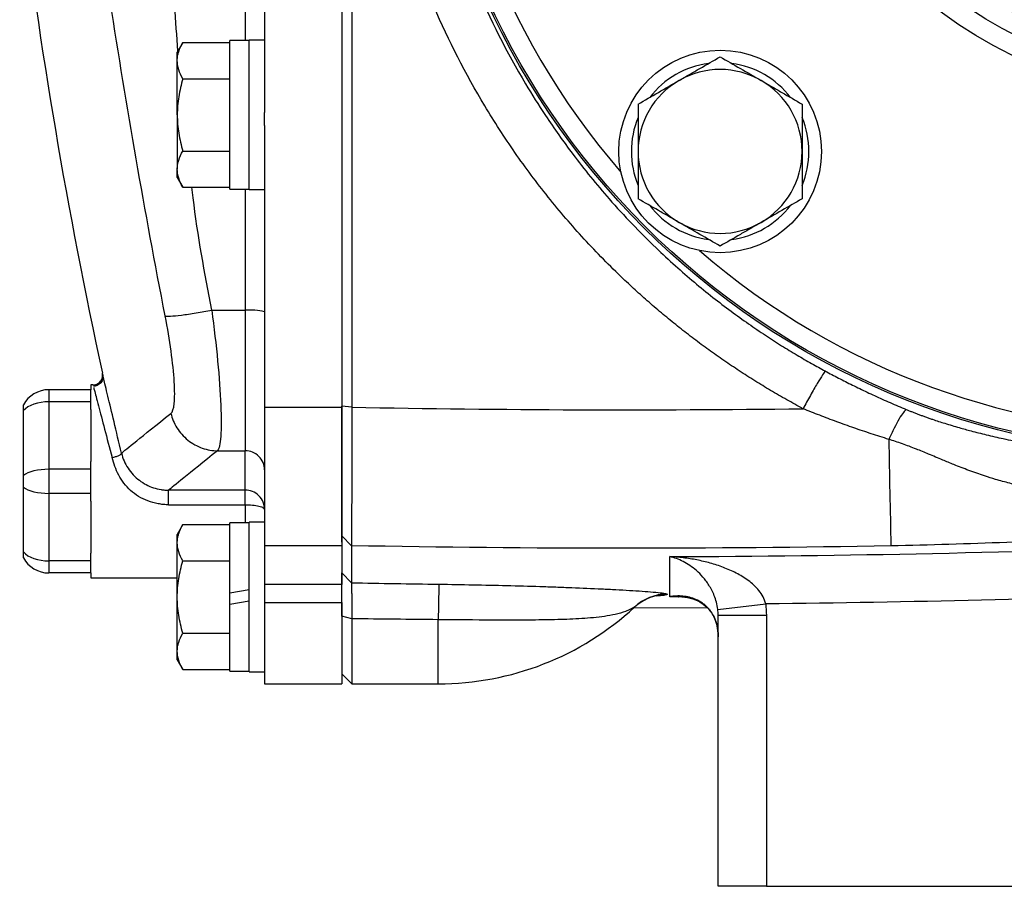
# Model space of a CAD drawing. Units: inches. Extents: x -32 to 65, y -21.6 to 32.8.
# Drawn here: x -31.7 to -27.7, y 0.6 to 4.2 of the extents above; entities that cross this region are included whole.
import ezdxf

# ---------------------------------------------------------------- set-up
doc = ezdxf.new("R2010")
doc.units = ezdxf.units.IN
doc.header["$MEASUREMENT"] = 0

msp = doc.modelspace()

# ---------------------------------------------------------------- linework, layer by layer
at = {"color": 7, "linetype": 'Continuous', "lineweight": 25}
for p, q in [((-30.4194, 8.5145), (-30.4194, 2.586)), ((-30.3785, 8.5152), (-30.3785, 2.5854)), ((-30.7344, 7.3127), (-30.7344, 3.7878)), ((-31.0678, 4.0741), (-31.0907, 4.0345)), ((-31.0678, 4.0741), (-30.8761, 4.0741)), ((-30.7974, 4.0818), (-30.8761, 4.0818)), ((-30.8761, 3.4755), (-30.8761, 4.0818)), ((-30.7344, 4.0837), (-30.7974, 4.0837)), ((-30.7974, 3.4735), (-30.7974, 4.0837)), ((-31.0907, 4.0002), (-31.0907, 4.0345)), ((-31.0907, 3.7786), (-31.0907, 4.0002)), ((-31.0678, 3.9264), (-30.8761, 3.9264)), ((-31.0907, 3.7786), (-31.0907, 3.557)), ((-30.7344, 3.7349), (-30.7344, 3.7878)), ((-30.7344, 3.7349), (-30.7344, 2.586)), ((-31.0678, 3.6309), (-30.8761, 3.6309)), ((-31.0907, 3.5227), (-31.0907, 3.557)), ((-31.0907, 3.5227), (-31.0678, 3.4831)), ((-31.0678, 3.4831), (-30.8761, 3.4831)), ((-30.8761, 3.4755), (-30.7974, 3.4755)), ((-30.7974, 3.4735), (-30.7344, 3.4735)), ((-30.9499, 2.9813), (-30.8131, 2.9813)), ((-30.8131, 2.9813), (-30.8131, 2.4074)), ((-31.393, 2.7117), (-31.3959, 2.724)), ((-31.6145, 2.6566), (-31.6145, 2.6073)), ((-31.443, 2.6566), (-31.6145, 2.6566)), ((-31.4344, 2.6762), (-31.443, 2.6762)), ((-31.443, 2.6762), (-31.443, 2.6566)), ((-31.443, 2.6073), (-31.443, 2.6566)), ((-31.6145, 2.6073), (-31.6145, 2.3318)), ((-31.443, 2.6073), (-31.6145, 2.6073)), ((-31.443, 2.576), (-31.443, 2.6073)), ((-31.443, 2.576), (-31.443, 2.3631)), ((-30.7344, 2.586), (-30.4194, 2.586)), ((-30.7344, 2.586), (-30.7344, 2.0204)), ((-30.3785, 2.5854), (-30.4194, 2.5891)), ((-30.4194, 2.586), (-30.4194, 2.0204)), ((-31.7186, 2.3058), (-31.7186, 2.571)), ((-30.9265, 2.4074), (-30.8131, 2.4074)), ((-31.6145, 2.3318), (-31.6145, 2.2333)), ((-31.443, 2.3318), (-31.6145, 2.3318)), ((-31.443, 2.3318), (-31.443, 2.3631)), ((-31.443, 2.2333), (-31.443, 2.3318)), ((-31.7186, 1.9941), (-31.7186, 2.2593)), ((-31.443, 2.2333), (-31.6145, 2.2333)), ((-31.6145, 2.2333), (-31.6145, 1.9577)), ((-31.443, 2.202), (-31.443, 2.2333)), ((-30.8131, 2.2465), (-31.1259, 2.2465)), ((-31.443, 2.202), (-31.443, 1.9891)), ((-31.1259, 2.1869), (-30.8131, 2.1869)), ((-31.0678, 2.1056), (-31.0907, 2.066)), ((-31.0678, 2.1056), (-30.8761, 2.1056)), ((-30.7974, 2.1133), (-30.8761, 2.1133)), ((-30.8761, 1.8259), (-30.8761, 2.1133)), ((-30.7344, 2.1152), (-30.7974, 2.1152)), ((-30.7974, 1.8101), (-30.7974, 2.1152)), ((-31.0907, 2.0317), (-31.0907, 2.066)), ((-30.3793, 2.0196), (-30.4194, 2.0594)), ((-30.4194, 2.0342), (-30.4194, 2.0594)), ((-31.0907, 1.8101), (-31.0907, 2.0317)), ((-30.7344, 2.0204), (-30.4194, 2.0204)), ((-30.7344, 2.0204), (-30.7344, 1.8619)), ((-30.4194, 2.0204), (-30.4194, 1.8619)), ((-31.443, 1.9577), (-31.443, 1.9891)), ((-31.443, 1.9577), (-31.6145, 1.9577)), ((-31.6145, 1.9577), (-31.6145, 1.9085)), ((-31.443, 1.9085), (-31.443, 1.9577)), ((-31.0678, 1.9579), (-30.8761, 1.9579)), ((-31.443, 1.9085), (-31.6145, 1.9085)), ((-31.443, 1.9085), (-31.443, 1.8888)), ((-31.443, 1.8888), (-31.0907, 1.8888)), ((-30.3793, 1.8683), (-30.4194, 1.9083)), ((-30.4194, 1.8619), (-30.7344, 1.8619)), ((-30.7344, 1.8619), (-30.7344, 1.7883)), ((-30.4194, 1.7883), (-30.4194, 1.8619)), ((-31.0907, 1.5885), (-31.0907, 1.8101)), ((-30.7974, 1.8397), (-30.8761, 1.8259)), ((-30.8761, 1.7805), (-30.8761, 1.8259)), ((-30.7974, 1.505), (-30.7974, 1.8101)), ((-30.8761, 1.7805), (-30.7974, 1.7944)), ((-30.8761, 1.507), (-30.8761, 1.7805)), ((-30.7344, 1.7883), (-30.4194, 1.7883)), ((-30.7344, 1.7883), (-30.7344, 1.4558)), ((-30.4194, 1.7883), (-30.4194, 1.4558)), ((-28.8853, 1.7594), (-28.6898, 1.7823)), ((-30.3785, 1.7213), (-30.4194, 1.7314)), ((-28.9262, 1.7643), (-29.2296, 1.7655)), ((-28.884, 1.736), (-28.6871, 1.736)), ((-28.884, 0.629), (-28.884, 1.736)), ((-28.6871, 1.736), (-28.6871, 0.629)), ((-30.3785, 1.7213), (-30.3785, 1.4558)), ((-31.0678, 1.6624), (-30.8761, 1.6624)), ((-31.0907, 1.5542), (-31.0907, 1.5885)), ((-31.0907, 1.5542), (-31.0678, 1.5146)), ((-31.0678, 1.5146), (-30.8761, 1.5146)), ((-30.8761, 1.507), (-30.7974, 1.507)), ((-30.7974, 1.505), (-30.7344, 1.505)), ((-30.4194, 1.4959), (-30.3785, 1.4558)), ((-30.7344, 1.4558), (-30.4194, 1.4558)), ((-30.3785, 1.4558), (-30.0257, 1.4558)), ((-28.6871, 0.629), (-28.884, 0.629)), ((-28.6871, 0.629), (-27.462, 0.629))]:
    msp.add_line(p, q, dxfattribs=at)
at = {"color": 8, "linetype": 'Continuous', "lineweight": 25}
for p, q in [((-30.8131, 7.0188), (-30.8131, 4.0818)), ((-30.8131, 3.4755), (-30.8131, 2.9813)), ((-30.8131, 2.1869), (-30.8131, 2.1133)), ((-29.0454, 1.8115), (-29.0815, 1.8113)), ((-30.0257, 1.4558), (-30.0257, 1.7177))]:
    msp.add_line(p, q, dxfattribs=at)
at = {"color": 7, "linetype": 'Continuous', "lineweight": 25, "flags": 128}
msp.add_lwpolyline([(-29.1983, 1.7893), (-29.2112, 1.7802), (-29.2252, 1.7685)], dxfattribs=at)
at = {"color": 7, "linetype": 'Continuous', "lineweight": 25}
for centre, radius in [((-26.9549, 5.5503), 3.157), ((-26.9549, 5.5503), 3.1496), ((-26.9549, 5.5503), 1.6929), ((-26.9549, 5.5503), 1.6142), ((-26.9549, 5.5503), 1.5354), ((-28.8757, 3.6294), 0.4134)]:
    msp.add_circle(centre, radius, dxfattribs=at)
at = {"color": 8, "linetype": 'Continuous', "lineweight": 25}
for centre, radius, start, end in [((-26.9549, 5.5503), 3.0709, 139.2249, 220.7751), ((-26.9549, 5.5503), 3.0709, 229.2249, 310.7751), ((-29.093, 1.6256), 0.1946, 89.8075, 122.7744)]:
    msp.add_arc(centre, radius, start, end, dxfattribs=at)
at = {"color": 7, "linetype": 'Continuous', "lineweight": 25}
for centre, radius, start, end in [((-10.2373, 7.3272), 21.6535, 186.91227, 192.27402), ((-28.8757, 3.6294), 0.3622, 97.505, 142.495), ((-28.8757, 3.6294), 0.3622, 37.505, 82.495), ((-28.8757, 3.6294), 0.3346, 60, 120), ((-28.8757, 3.6294), 0.3346, 120, 180), ((-28.8757, 3.6294), 0.3346, 0, 60), ((-28.8757, 3.6294), 0.3622, 157.505, 202.495), ((-28.8757, 3.6294), 0.3622, 337.505, 22.495), ((-28.8757, 3.6294), 0.3346, 180, 240), ((-28.8757, 3.6294), 0.3346, 300, 0), ((-28.8757, 3.6294), 0.3622, 217.505, 262.495), ((-28.8757, 3.6294), 0.3622, 277.505, 322.495), ((-28.8757, 3.6294), 0.3346, 240, 300), ((-30.7936, 2.741), 0.241, 75.7843, 94.6515), ((-31.6145, 2.5385), 0.1181, 90, 151.8117), ((48.013, 3.8213), 76.2129, 181.028135, 181.354926), ((-31.6145, 2.0266), 0.1181, 208.1883, 270), ((-18.6493, 1.593), 11.3771, 178.6423, 179.37195), ((-29.0904, 1.6255), 0.1968, 90.5633, 133.2127), ((-30.0257, 2.6369), 1.1811, 270, 312.6886)]:
    msp.add_arc(centre, radius, start, end, dxfattribs=at)
for centre, ratio, start_param, end_param in [((-31.6145, 2.5385), 0.583333, 1.570796, 2.649614), ((-31.6145, 2.2825), 0.416667, 1.570796, 2.649614), ((-31.6145, 2.2825), 0.416667, 3.633571, 4.712389), ((-31.6145, 2.0266), 0.583333, 3.633571, 4.712389)]:
    msp.add_ellipse(centre, major_axis=(0.1181, 0), ratio=ratio, start_param=start_param, end_param=end_param, dxfattribs=at)
for points, knots in [([(-28.5374, 2.5792), (-28.5486, 2.5852), (-28.5709, 2.5972), (-28.6041, 2.6157), (-28.637, 2.6345), (-28.6696, 2.6536), (-28.7021, 2.6731), (-28.7342, 2.693), (-28.7662, 2.7131), (-28.7978, 2.7337), (-28.8293, 2.7546), (-28.8605, 2.7758), (-28.8914, 2.7974), (-28.9221, 2.8193), (-28.9525, 2.8416), (-28.9827, 2.8642), (-29.0126, 2.8871), (-29.0423, 2.9105), (-29.0718, 2.9341), (-29.101, 2.9581), (-29.1299, 2.9825), (-29.1586, 3.0072), (-29.187, 3.0322), (-29.2152, 3.0576), (-29.2432, 3.0834), (-29.3168, 3.1527), (-29.4317, 3.2697), (-29.5793, 3.4418), (-29.7149, 3.6236), (-29.8793, 3.8781), (-30.0526, 4.2163), (-30.2034, 4.647), (-30.2957, 5.0942), (-30.316, 5.3985), (-30.316, 5.7023), (-30.2957, 6.0066), (-30.2033, 6.4537), (-30.0526, 6.8843), (-29.8793, 7.2224), (-29.7151, 7.4767), (-29.5795, 7.6585), (-29.4319, 7.8306), (-29.3095, 7.9552), (-29.2199, 8.0388), (-29.1677, 8.0856), (-29.1147, 8.1311), (-29.0608, 8.1755), (-29.006, 8.2187), (-28.9504, 8.2607), (-28.894, 8.3015), (-28.8367, 8.3412), (-28.7786, 8.3796), (-28.7196, 8.4169), (-28.6597, 8.453), (-28.5991, 8.4879), (-28.558, 8.5102), (-28.5374, 8.5213)], [0, 0, 0, 0, 0.005228, 0.0104492, 0.0156641, 0.0208734, 0.0260778, 0.031278, 0.0364745, 0.0416681, 0.0468594, 0.0520492, 0.0572379, 0.0624263, 0.0676152, 0.072805, 0.0779966, 0.0831905, 0.0883874, 0.093588, 0.098793, 0.1040029, 0.1092185, 0.1144404, 0.1196692, 0.1249057, 0.1561779, 0.1873131, 0.218453, 0.2497394, 0.3122645, 0.3747789, 0.4373939, 0.5000001, 0.5000483, 0.5626507, 0.625267, 0.6877461, 0.7502423, 0.7815183, 0.8126496, 0.8437779, 0.8750447, 0.8847094, 0.8943502, 0.9039711, 0.9135762, 0.9231697, 0.9327557, 0.9423385, 0.9519221, 0.9615109, 0.9711089, 0.9807203, 0.9903493, 1, 1, 1, 1]), ([(-28.4464, 8.3679), (-28.4566, 8.3623), (-28.4775, 8.351), (-28.5092, 8.3332), (-28.5421, 8.3142), (-28.576, 8.2942), (-28.6109, 8.2729), (-28.6468, 8.2503), (-28.6837, 8.2265), (-28.7215, 8.2012), (-28.7601, 8.1746), (-28.7995, 8.1466), (-28.8398, 8.117), (-28.8807, 8.086), (-28.9223, 8.0533), (-28.9645, 8.019), (-29.0072, 7.9829), (-29.0505, 7.9452), (-29.0941, 7.9056), (-29.1901, 7.8152), (-29.322, 7.6771), (-29.4704, 7.4945), (-29.5823, 7.3361), (-29.6977, 7.1523), (-29.8145, 6.933), (-29.9256, 6.6679), (-30.0269, 6.3523), (-30.1023, 5.981), (-30.1215, 5.6927), (-30.1215, 5.4082), (-30.1024, 5.1198), (-30.0175, 4.7022), (-29.876, 4.292), (-29.7234, 3.9891), (-29.5821, 3.7642), (-29.4702, 3.6058), (-29.3218, 3.4231), (-29.179, 3.2737), (-29.06, 3.1633), (-28.9824, 3.096), (-28.9065, 3.0343), (-28.8326, 2.9778), (-28.7611, 2.9262), (-28.6922, 2.8794), (-28.6262, 2.8369), (-28.5633, 2.7986), (-28.5039, 2.7641), (-28.4651, 2.7429), (-28.4464, 2.7327)], [0, 0, 0, 0, 0.005073, 0.010364, 0.015875, 0.021603, 0.02755, 0.033716, 0.0401, 0.046702, 0.053522, 0.06056, 0.067817, 0.075291, 0.082983, 0.090892, 0.09902, 0.107364, 0.115926, 0.124706, 0.164917, 0.199105, 0.227278, 0.249446, 0.293749, 0.335455, 0.374573, 0.438049, 0.49998, 0.500028, 0.561965, 0.625453, 0.685108, 0.750602, 0.772761, 0.800935, 0.835131, 0.875361, 0.890995, 0.905927, 0.920155, 0.933679, 0.946497, 0.958611, 0.970018, 0.980719, 0.990713, 1, 1, 1, 1]), ([(-31.1399, 2.958), (-31.2229, 3.3843), (-31.298, 3.8125), (-31.4286, 4.6688), (-31.4842, 5.097), (-31.5718, 5.9518), (-31.604, 6.3784), (-31.6416, 7.232), (-31.647, 7.659), (-31.6371, 8.0887)], [0, 0, 0, 0, 0.25, 0.25, 0.5, 0.5, 0.75, 0.75, 1, 1, 1, 1]), ([(-31.0907, 4.0002), (-31.0907, 4.0065), (-31.0901, 4.0128), (-31.0881, 4.0253), (-31.0865, 4.0314), (-31.0805, 4.0499), (-31.0748, 4.062), (-31.0678, 4.0741)], [0, 0, 0, 0, 0.25, 0.25, 0.5, 0.5, 1, 1, 1, 1]), ([(-31.0678, 3.9264), (-31.0748, 3.9384), (-31.0806, 3.9506), (-31.0885, 3.9752), (-31.0907, 3.9876), (-31.0907, 4.0002)], [0, 0, 0, 0, 0.5, 0.5, 1, 1, 1, 1]), ([(-29.0431, 3.9192), (-29.0289, 3.9274), (-29.0146, 3.9356), (-28.9864, 3.9519), (-28.9724, 3.96), (-28.9306, 3.9841), (-28.903, 4), (-28.8757, 4.0158)], [0, 0, 0, 0, 0.25, 0.25, 0.5, 0.5, 1, 1, 1, 1]), ([(-28.8757, 4.0158), (-28.8484, 4), (-28.8208, 3.9841), (-28.7651, 3.9519), (-28.7369, 3.9357), (-28.7084, 3.9192)], [0, 0, 0, 0, 0.5, 0.5, 1, 1, 1, 1]), ([(-31.0678, 3.9264), (-31.0748, 3.9023), (-31.0806, 3.8777), (-31.0885, 3.8284), (-31.0907, 3.8036), (-31.0907, 3.7786)], [0, 0, 0, 0, 0.5, 0.5, 1, 1, 1, 1]), ([(-29.2104, 3.8226), (-29.183, 3.8384), (-29.1554, 3.8543), (-29.0997, 3.8865), (-29.0716, 3.9027), (-29.0431, 3.9192)], [0, 0, 0, 0, 0.5, 0.5, 1, 1, 1, 1]), ([(-28.7084, 3.9192), (-28.6942, 3.911), (-28.68, 3.9028), (-28.6517, 3.8865), (-28.6377, 3.8784), (-28.5959, 3.8542), (-28.5684, 3.8384), (-28.5411, 3.8226)], [0, 0, 0, 0, 0.25, 0.25, 0.5, 0.5, 1, 1, 1, 1]), ([(-29.2104, 3.8226), (-29.2104, 3.7912), (-29.2104, 3.759), (-29.2104, 3.6945), (-29.2104, 3.662), (-29.2104, 3.6294)], [0, 0, 0, 0, 0.5, 0.5, 1, 1, 1, 1]), ([(-28.5411, 3.8226), (-28.5411, 3.7912), (-28.5411, 3.759), (-28.5411, 3.6945), (-28.5411, 3.662), (-28.5411, 3.6294)], [0, 0, 0, 0, 0.5, 0.5, 1, 1, 1, 1]), ([(-31.0907, 3.7786), (-31.0907, 3.7536), (-31.0885, 3.7283), (-31.0805, 3.679), (-31.0747, 3.6548), (-31.0678, 3.6309)], [0, 0, 0, 0, 0.5, 0.5, 1, 1, 1, 1]), ([(-31.0907, 3.557), (-31.0907, 3.5633), (-31.0901, 3.5696), (-31.0881, 3.582), (-31.0865, 3.5882), (-31.0805, 3.6067), (-31.0748, 3.6188), (-31.0678, 3.6309)], [0, 0, 0, 0, 0.25, 0.25, 0.5, 0.5, 1, 1, 1, 1]), ([(-29.2104, 3.6294), (-29.2104, 3.5967), (-29.2104, 3.5636), (-29.2104, 3.4991), (-29.2104, 3.4674), (-29.2104, 3.4362)], [0, 0, 0, 0, 0.5, 0.5, 1, 1, 1, 1]), ([(-28.5411, 3.6294), (-28.5411, 3.5967), (-28.5411, 3.5636), (-28.5411, 3.4991), (-28.5411, 3.4674), (-28.5411, 3.4362)], [0, 0, 0, 0, 0.5, 0.5, 1, 1, 1, 1]), ([(-31.0678, 3.4831), (-31.0748, 3.4952), (-31.0806, 3.5074), (-31.0885, 3.532), (-31.0907, 3.5444), (-31.0907, 3.557)], [0, 0, 0, 0, 0.5, 0.5, 1, 1, 1, 1]), ([(-29.0431, 3.3396), (-29.0573, 3.3478), (-29.0715, 3.356), (-29.0997, 3.3723), (-29.1138, 3.3804), (-29.1556, 3.4045), (-29.1831, 3.4204), (-29.2104, 3.4362)], [0, 0, 0, 0, 0.25, 0.25, 0.5, 0.5, 1, 1, 1, 1]), ([(-28.5411, 3.4362), (-28.5685, 3.4204), (-28.596, 3.4045), (-28.6518, 3.3723), (-28.6799, 3.356), (-28.7084, 3.3396)], [0, 0, 0, 0, 0.5, 0.5, 1, 1, 1, 1]), ([(-28.8757, 3.243), (-28.9031, 3.2588), (-28.9307, 3.2747), (-28.9864, 3.3069), (-29.0146, 3.3231), (-29.0431, 3.3396)], [0, 0, 0, 0, 0.5, 0.5, 1, 1, 1, 1]), ([(-28.7084, 3.3396), (-28.7226, 3.3314), (-28.7369, 3.3231), (-28.7651, 3.3068), (-28.7791, 3.2988), (-28.8209, 3.2746), (-28.8484, 3.2587), (-28.8757, 3.243)], [0, 0, 0, 0, 0.25, 0.25, 0.5, 0.5, 1, 1, 1, 1]), ([(-31.1399, 2.958), (-31.1362, 2.957), (-31.1289, 2.9566), (-31.1065, 2.9576), (-31.0914, 2.959), (-31.0556, 2.9634), (-31.035, 2.9664), (-30.9924, 2.9733), (-30.9705, 2.9773), (-30.9499, 2.9813)], [0, 0, 0, 0, 0.25, 0.25, 0.5, 0.5, 0.75, 0.75, 1, 1, 1, 1]), ([(-30.9499, 2.9813), (-30.9308, 2.8385), (-30.9174, 2.6995), (-30.9108, 2.5415), (-30.9109, 2.4986), (-30.9155, 2.4347), (-30.9201, 2.4148), (-30.9265, 2.4074)], [0, 0, 0, 0, 0.5, 0.5, 0.75, 0.75, 1, 1, 1, 1]), ([(-31.1163, 2.5598), (-31.1098, 2.565), (-31.1052, 2.5788), (-31.1006, 2.6231), (-31.1005, 2.6529), (-31.1071, 2.7625), (-31.1207, 2.859), (-31.1399, 2.958)], [0, 0, 0, 0, 0.25, 0.25, 0.5, 0.5, 1, 1, 1, 1]), ([(-28.4464, 2.7327), (-28.4486, 2.7304), (-28.4524, 2.7252), (-28.4636, 2.7083), (-28.4709, 2.6965), (-28.4879, 2.6678), (-28.4976, 2.651), (-28.5175, 2.6155), (-28.5278, 2.597), (-28.5374, 2.5792)], [0, 0, 0, 0, 0.25, 0.25, 0.5, 0.5, 0.75, 0.75, 1, 1, 1, 1]), ([(-28.4464, 2.7327), (-28.4375, 2.7279), (-28.4195, 2.7183), (-28.3921, 2.704), (-28.3641, 2.6896), (-28.3354, 2.6753), (-28.3061, 2.6609), (-28.2761, 2.6465), (-28.2454, 2.6322), (-28.2141, 2.6179), (-28.182, 2.6037), (-28.1493, 2.5896), (-28.1272, 2.5804), (-28.116, 2.5757)], [0, 0, 0, 0, 0.082496, 0.166652, 0.252476, 0.339976, 0.429159, 0.520034, 0.612605, 0.706881, 0.802868, 0.900572, 1, 1, 1, 1]), ([(-31.4344, 2.6762), (-31.4293, 2.6762), (-31.4237, 2.6773), (-31.4128, 2.6822), (-31.4077, 2.686), (-31.3998, 2.6958), (-31.3971, 2.7016), (-31.3946, 2.7133), (-31.3948, 2.719), (-31.3959, 2.724)], [0, 0, 0, 0, 0.25, 0.25, 0.5, 0.5, 0.75, 0.75, 1, 1, 1, 1]), ([(-31.3945, 2.7178), (-31.3941, 2.7152), (-31.3932, 2.7098), (-31.3942, 2.7013), (-31.3971, 2.6928), (-31.402, 2.685), (-31.4087, 2.6785), (-31.4165, 2.6739), (-31.4247, 2.6712), (-31.4303, 2.6708), (-31.4329, 2.6706)], [0, 0, 0, 0, 0.114069, 0.237016, 0.366686, 0.5, 0.633313, 0.762983, 0.885931, 1, 1, 1, 1]), ([(-31.7186, 2.571), (-31.7186, 2.5745), (-31.7186, 2.5778), (-31.7186, 2.5835), (-31.7186, 2.586), (-31.7186, 2.5901), (-31.7186, 2.5917), (-31.7186, 2.5937), (-31.7186, 2.5942), (-31.7186, 2.5942)], [0, 0, 0, 0, 0.25, 0.25, 0.5, 0.5, 0.75, 0.75, 1, 1, 1, 1]), ([(-30.4194, 2.0594), (-30.4194, 2.06), (-30.4194, 2.0611), (-30.4194, 2.0631), (-30.4194, 2.0653), (-30.4194, 2.0686), (-30.4194, 2.0733), (-30.4194, 2.0823), (-30.4194, 2.096), (-30.4194, 2.1164), (-30.4194, 2.1406), (-30.4194, 2.1683), (-30.4194, 2.1994), (-30.4194, 2.2337), (-30.4194, 2.271), (-30.4194, 2.3108), (-30.4194, 2.3531), (-30.4194, 2.3974), (-30.4194, 2.4436), (-30.4194, 2.4832), (-30.4194, 2.5153), (-30.4194, 2.5397), (-30.4194, 2.5643), (-30.4194, 2.5808), (-30.4194, 2.5891)], [0, 0, 0, 0, 0.015685, 0.031364, 0.047046, 0.062736, 0.093864, 0.12502, 0.187289, 0.250003, 0.312727, 0.375003, 0.437276, 0.499992, 0.562715, 0.62499, 0.687264, 0.749982, 0.812703, 0.874978, 0.906109, 0.937266, 0.968623, 1, 1, 1, 1]), ([(-30.3785, 2.5854), (-30.3785, 2.5799), (-30.3786, 2.5693), (-30.3786, 2.554), (-30.3786, 2.5395), (-30.3786, 2.526), (-30.3786, 2.5134), (-30.3786, 2.5017), (-30.3787, 2.491), (-30.3787, 2.4661), (-30.3787, 2.429), (-30.3788, 2.3619), (-30.3789, 2.2854), (-30.379, 2.2024), (-30.3791, 2.1336), (-30.3792, 2.0912), (-30.3792, 2.0678), (-30.3792, 2.0561), (-30.3792, 2.0458), (-30.3793, 2.037), (-30.3793, 2.0297), (-30.3793, 2.0238), (-30.3793, 2.021), (-30.3793, 2.0196)], [0, 0, 0, 0, 0.019282, 0.037521, 0.054719, 0.070875, 0.085989, 0.100062, 0.113092, 0.12508, 0.19071, 0.250128, 0.381018, 0.499998, 0.627881, 0.749871, 0.786268, 0.822444, 0.858398, 0.894131, 0.929642, 0.964932, 1, 1, 1, 1]), ([(-28.1876, 2.4538), (-28.1996, 2.4576), (-28.2235, 2.4651), (-28.2592, 2.4767), (-28.2948, 2.4885), (-28.3301, 2.5007), (-28.3651, 2.5131), (-28.4, 2.5258), (-28.4347, 2.5387), (-28.4692, 2.552), (-28.5034, 2.5654), (-28.5261, 2.5746), (-28.5374, 2.5792)], [0, 0, 0, 0, 0.101545, 0.202736, 0.303575, 0.404069, 0.50422, 0.604033, 0.703513, 0.802665, 0.901492, 1, 1, 1, 1]), ([(-28.116, 2.5757), (-28.119, 2.5741), (-28.123, 2.5702), (-28.1329, 2.5574), (-28.1388, 2.5484), (-28.1517, 2.5264), (-28.1588, 2.5133), (-28.1732, 2.4847), (-28.1806, 2.4693), (-28.1876, 2.4538)], [0, 0, 0, 0, 0.25, 0.25, 0.5, 0.5, 0.75, 0.75, 1, 1, 1, 1]), ([(-28.116, 2.5757), (-28.1119, 2.5741), (-28.1037, 2.5707), (-28.0911, 2.5657), (-28.0782, 2.5606), (-28.065, 2.5556), (-28.0514, 2.5506), (-28.0376, 2.5456), (-28.0234, 2.5406), (-27.9973, 2.5316), (-27.9561, 2.5182), (-27.9037, 2.5026), (-27.8474, 2.4871), (-27.7878, 2.472), (-27.7301, 2.4587), (-27.6767, 2.4474), (-27.6301, 2.4381), (-27.5818, 2.429), (-27.5344, 2.4207), (-27.488, 2.4132), (-27.4427, 2.4063), (-27.3983, 2.4001), (-27.3551, 2.3944), (-27.3128, 2.3893), (-27.2716, 2.3846), (-27.2446, 2.3819), (-27.2312, 2.3805)], [0, 0, 0, 0, 0.014582, 0.029446, 0.044601, 0.060057, 0.075823, 0.091906, 0.108315, 0.125057, 0.182746, 0.250682, 0.30576, 0.376937, 0.455317, 0.502934, 0.55861, 0.612878, 0.665765, 0.717299, 0.767513, 0.816438, 0.86411, 0.910567, 0.955849, 1, 1, 1, 1]), ([(-31.1163, 2.5598), (-31.1116, 2.5401), (-31.1035, 2.52), (-31.0802, 2.4825), (-31.065, 2.4652), (-31.0296, 2.4367), (-31.0094, 2.4257), (-30.9679, 2.4111), (-30.9466, 2.4076), (-30.9265, 2.4074)], [0, 0, 0, 0, 0.25, 0.25, 0.5, 0.5, 0.75, 0.75, 1, 1, 1, 1]), ([(-27.2713, 2.2186), (-27.2804, 2.2189), (-27.2986, 2.2195), (-27.3259, 2.2208), (-27.3534, 2.2225), (-27.3811, 2.2245), (-27.409, 2.2269), (-27.4369, 2.2296), (-27.4651, 2.2328), (-27.4933, 2.2363), (-27.5217, 2.2403), (-27.5502, 2.2448), (-27.5789, 2.2497), (-27.6076, 2.2551), (-27.6364, 2.2611), (-27.6653, 2.2676), (-27.6943, 2.2746), (-27.7234, 2.2823), (-27.7575, 2.292), (-27.8036, 2.3066), (-27.8603, 2.3265), (-27.9172, 2.3486), (-27.9717, 2.3712), (-28.0224, 2.3927), (-28.0677, 2.4115), (-28.1034, 2.4254), (-28.1319, 2.4359), (-28.1598, 2.4454), (-28.1784, 2.451), (-28.1876, 2.4538)], [0, 0, 0, 0, 0.028346, 0.056886, 0.085622, 0.114557, 0.143693, 0.173034, 0.202581, 0.232338, 0.262308, 0.292495, 0.322903, 0.353537, 0.384401, 0.4155, 0.446841, 0.47843, 0.510274, 0.558959, 0.631487, 0.700457, 0.752462, 0.818176, 0.874478, 0.907149, 0.938952, 0.969897, 1, 1, 1, 1]), ([(-31.3565, 2.3794), (-31.3519, 2.3804), (-31.3469, 2.3817), (-31.3373, 2.3849), (-31.3327, 2.3867), (-31.3251, 2.3904), (-31.3223, 2.3922), (-31.3187, 2.3955), (-31.318, 2.3969), (-31.3182, 2.398)], [0, 0, 0, 0, 0.25, 0.25, 0.5, 0.5, 0.75, 0.75, 1, 1, 1, 1]), ([(-31.1259, 2.1869), (-31.1271, 2.1869), (-31.1292, 2.1869), (-31.1328, 2.187), (-31.1383, 2.1872), (-31.1438, 2.1876), (-31.1547, 2.1886), (-31.1619, 2.1896), (-31.1833, 2.1935), (-31.1972, 2.1973), (-31.2371, 2.2124), (-31.261, 2.2271), (-31.2911, 2.2544), (-31.3002, 2.2644), (-31.3163, 2.2855), (-31.3234, 2.2967), (-31.3418, 2.3313), (-31.3502, 2.3553), (-31.3565, 2.3794)], [0, 0, 0, 0, 0.015625, 0.015625, 0.03125, 0.0625, 0.0625, 0.125, 0.125, 0.25, 0.25, 0.5, 0.5, 0.625, 0.625, 0.75, 0.75, 1, 1, 1, 1]), ([(-31.3182, 2.398), (-31.3129, 2.3759), (-31.3039, 2.355), (-31.2851, 2.3264), (-31.2781, 2.3175), (-31.2626, 2.301), (-31.2542, 2.2934), (-31.2276, 2.2732), (-31.208, 2.2631), (-31.1776, 2.2531), (-31.1673, 2.2506), (-31.1517, 2.2482), (-31.1465, 2.2475), (-31.1387, 2.2469), (-31.1348, 2.2467), (-31.1308, 2.2466), (-31.1282, 2.2466), (-31.1268, 2.2465), (-31.1259, 2.2465)], [0, 0, 0, 0, 0.25, 0.25, 0.375, 0.375, 0.5, 0.5, 0.75, 0.75, 0.875, 0.875, 0.9375, 0.9375, 0.96875, 0.984375, 0.984375, 1, 1, 1, 1]), ([(-30.7344, 2.329), (-30.7344, 2.3393), (-30.7364, 2.3495), (-30.7443, 2.3685), (-30.7502, 2.3772), (-30.7647, 2.3917), (-30.7735, 2.3975), (-30.7925, 2.4053), (-30.8028, 2.4074), (-30.8131, 2.4074)], [0, 0, 0, 0, 0.25, 0.25, 0.5, 0.5, 0.75, 0.75, 1, 1, 1, 1]), ([(-31.7186, 2.2593), (-31.7186, 2.2628), (-31.7186, 2.2666), (-31.7186, 2.2744), (-31.7186, 2.2785), (-31.7186, 2.2866), (-31.7186, 2.2907), (-31.7186, 2.2985), (-31.7186, 2.3022), (-31.7186, 2.3058)], [0, 0, 0, 0, 0.25, 0.25, 0.5, 0.5, 0.75, 0.75, 1, 1, 1, 1]), ([(-31.1259, 2.1869), (-31.1259, 2.1947), (-31.1259, 2.2026), (-31.1259, 2.2172), (-31.1259, 2.224), (-31.1259, 2.2351), (-31.1259, 2.2394), (-31.1259, 2.2451), (-31.1259, 2.2464), (-31.1259, 2.2465)], [0, 0, 0, 0, 0.25, 0.25, 0.5, 0.5, 0.75, 0.75, 1, 1, 1, 1]), ([(-30.7344, 2.1678), (-30.7344, 2.1771), (-30.7361, 2.1871), (-30.7438, 2.2065), (-30.7498, 2.2158), (-30.7651, 2.2312), (-30.7745, 2.2372), (-30.7938, 2.2449), (-30.8038, 2.2465), (-30.8131, 2.2465)], [0, 0, 0, 0, 0.25, 0.25, 0.5, 0.5, 0.75, 0.75, 1, 1, 1, 1]), ([(-30.8131, 2.1869), (-30.8131, 2.2036), (-30.8131, 2.2188), (-30.8131, 2.2402), (-30.8131, 2.2463), (-30.8131, 2.2465)], [0, 0, 0, 0, 0.5, 0.5, 1, 1, 1, 1]), ([(-30.8131, 2.1869), (-30.8038, 2.1869), (-30.7938, 2.1865), (-30.7745, 2.1847), (-30.7651, 2.1832), (-30.7498, 2.1795), (-30.7438, 2.1772), (-30.7361, 2.1725), (-30.7344, 2.1701), (-30.7344, 2.1678)], [0, 0, 0, 0, 0.25, 0.25, 0.5, 0.5, 0.75, 0.75, 1, 1, 1, 1]), ([(-31.0907, 2.0317), (-31.0907, 2.038), (-31.0901, 2.0443), (-31.0881, 2.0567), (-31.0865, 2.0629), (-31.0805, 2.0814), (-31.0748, 2.0935), (-31.0678, 2.1056)], [0, 0, 0, 0, 0.25, 0.25, 0.5, 0.5, 1, 1, 1, 1]), ([(-27.2359, 2.0527), (-27.3929, 2.0457), (-27.5496, 2.0388), (-27.8634, 2.027), (-28.0206, 2.0222), (-28.1786, 2.0192)], [0, 0, 0, 0, 0.5, 0.5, 1, 1, 1, 1]), ([(-31.0678, 1.9579), (-31.0748, 1.9699), (-31.0806, 1.9821), (-31.0885, 2.0067), (-31.0907, 2.0191), (-31.0907, 2.0317)], [0, 0, 0, 0, 0.5, 0.5, 1, 1, 1, 1]), ([(-30.3793, 2.0196), (-30.3793, 1.9897), (-30.3793, 1.9616), (-30.3793, 1.9108), (-30.3793, 1.888), (-30.3793, 1.8683)], [0, 0, 0, 0, 0.5, 0.5, 1, 1, 1, 1]), ([(-31.7186, 1.9708), (-31.7186, 1.9708), (-31.7186, 1.9714), (-31.7186, 1.9734), (-31.7186, 1.975), (-31.7186, 1.979), (-31.7186, 1.9816), (-31.7186, 1.9873), (-31.7186, 1.9905), (-31.7186, 1.9941)], [0, 0, 0, 0, 0.25, 0.25, 0.5, 0.5, 0.75, 0.75, 1, 1, 1, 1]), ([(-28.6898, 1.7823), (-28.6921, 1.7925), (-28.6959, 1.8021), (-28.7054, 1.8203), (-28.7112, 1.8288), (-28.7303, 1.8525), (-28.7451, 1.8657), (-28.7688, 1.8832), (-28.7769, 1.8886), (-28.7934, 1.8987), (-28.8018, 1.9034), (-28.8273, 1.9166), (-28.8448, 1.9243), (-28.8803, 1.9378), (-28.8983, 1.9436), (-28.9344, 1.9537), (-28.9526, 1.9579), (-28.9892, 1.9651), (-29.0075, 1.968), (-29.0445, 1.9726), (-29.063, 1.9743), (-29.0815, 1.9753)], [0, 0, 0, 0, 0.0625, 0.0625, 0.125, 0.125, 0.25, 0.25, 0.3125, 0.3125, 0.375, 0.375, 0.5, 0.5, 0.625, 0.625, 0.75, 0.75, 0.875, 0.875, 1, 1, 1, 1]), ([(-28.8853, 1.7594), (-28.8865, 1.7697), (-28.8885, 1.7795), (-28.8933, 1.7982), (-28.8963, 1.8071), (-28.906, 1.832), (-28.9134, 1.8459), (-28.9253, 1.8648), (-28.9294, 1.8707), (-28.9377, 1.8818), (-28.9419, 1.887), (-28.9547, 1.9016), (-28.9634, 1.9103), (-28.99, 1.9336), (-29.0081, 1.9456), (-29.0355, 1.9596), (-29.0446, 1.9636), (-29.063, 1.9704), (-29.0723, 1.9731), (-29.0815, 1.9753)], [0, 0, 0, 0, 0.0625, 0.0625, 0.125, 0.125, 0.25, 0.25, 0.3125, 0.3125, 0.375, 0.375, 0.5, 0.5, 0.75, 0.75, 0.875, 0.875, 1, 1, 1, 1]), ([(-31.0907, 1.8101), (-31.0907, 1.8351), (-31.0885, 1.8604), (-31.0805, 1.9098), (-31.0747, 1.934), (-31.0678, 1.9579)], [0, 0, 0, 0, 0.5, 0.5, 1, 1, 1, 1]), ([(-30.4194, 1.7314), (-30.4194, 1.7343), (-30.4194, 1.7402), (-30.4194, 1.749), (-30.4194, 1.7576), (-30.4194, 1.7689), (-30.4194, 1.7826), (-30.4194, 1.7985), (-30.4194, 1.8137), (-30.4194, 1.8327), (-30.4194, 1.8542), (-30.4194, 1.8756), (-30.4194, 1.8894), (-30.4194, 1.8978), (-30.4194, 1.9028), (-30.4194, 1.9064), (-30.4194, 1.9077), (-30.4194, 1.9083)], [0, 0, 0, 0, 0.0312732, 0.0624978, 0.0937208, 0.1249886, 0.1872907, 0.2496817, 0.3122511, 0.3749107, 0.4993384, 0.6246186, 0.7489726, 0.8116962, 0.8744904, 0.9372253, 1, 1, 1, 1]), ([(-30.3793, 1.8683), (-30.3793, 1.868), (-30.3793, 1.8675), (-30.3793, 1.8662), (-30.3792, 1.8646), (-30.3792, 1.8626), (-30.3792, 1.8602), (-30.3792, 1.8574), (-30.3792, 1.8517), (-30.3791, 1.8412), (-30.379, 1.8238), (-30.3789, 1.8023), (-30.3788, 1.783), (-30.3787, 1.7666), (-30.3787, 1.7542), (-30.3786, 1.7389), (-30.3786, 1.7275), (-30.3785, 1.7213)], [0, 0, 0, 0, 0.035002, 0.070293, 0.105873, 0.141742, 0.1779, 0.214346, 0.251082, 0.372532, 0.500735, 0.618936, 0.75032, 0.796303, 0.853246, 0.921146, 1, 1, 1, 1]), ([(-30.0232, 1.8625), (-29.9291, 1.8613), (-29.8367, 1.8595), (-29.7007, 1.8561), (-29.6558, 1.8548), (-29.5892, 1.8526), (-29.5671, 1.8519), (-29.5237, 1.8503), (-29.5023, 1.8495), (-29.4392, 1.8471), (-29.3984, 1.8453), (-29.3393, 1.8425), (-29.32, 1.8415), (-29.2821, 1.8395), (-29.2636, 1.8384), (-29.2278, 1.8363), (-29.2106, 1.8352), (-29.1779, 1.8329), (-29.1624, 1.8317), (-29.1345, 1.8293), (-29.122, 1.828), (-29.1069, 1.826), (-29.1025, 1.8252), (-29.0958, 1.8238), (-29.0935, 1.8231), (-29.0923, 1.8223)], [0, 0, 0, 0, 0.25, 0.25, 0.375, 0.375, 0.4375, 0.4375, 0.5, 0.5, 0.625, 0.625, 0.6875, 0.6875, 0.75, 0.75, 0.8125, 0.8125, 0.875, 0.875, 0.9375, 0.9375, 0.96875, 0.96875, 1, 1, 1, 1]), ([(-31.0678, 1.6624), (-31.0748, 1.6864), (-31.0806, 1.711), (-31.0885, 1.7603), (-31.0907, 1.7851), (-31.0907, 1.8101)], [0, 0, 0, 0, 0.5, 0.5, 1, 1, 1, 1]), ([(-28.884, 1.654), (-28.884, 1.6613), (-28.8844, 1.6684), (-28.8859, 1.6821), (-28.887, 1.6884), (-28.8897, 1.7002), (-28.8912, 1.7055), (-28.8945, 1.7153), (-28.8963, 1.7198), (-28.9018, 1.7324), (-28.9057, 1.7394), (-28.9137, 1.7518), (-28.9179, 1.7572), (-28.9263, 1.7668), (-28.9306, 1.7711), (-28.9393, 1.7788), (-28.9436, 1.7822), (-28.9567, 1.7914), (-28.9655, 1.7962), (-28.9919, 1.8079), (-29.0097, 1.812), (-29.0365, 1.8145), (-29.0455, 1.8147), (-29.059, 1.8141), (-29.0635, 1.8137), (-29.0702, 1.813), (-29.0725, 1.8127), (-29.077, 1.812), (-29.0792, 1.8117), (-29.0815, 1.8113)], [0, 0, 0, 0, 0.03125, 0.03125, 0.0625, 0.0625, 0.09375, 0.09375, 0.125, 0.125, 0.1875, 0.1875, 0.25, 0.25, 0.3125, 0.3125, 0.375, 0.375, 0.5, 0.5, 0.75, 0.75, 0.875, 0.875, 0.9375, 0.9375, 0.96875, 0.96875, 1, 1, 1, 1]), ([(-29.0474, 1.8116), (-29.046, 1.8116), (-29.0284, 1.8121), (-28.9969, 1.807), (-28.9592, 1.792), (-28.9314, 1.7716), (-28.9115, 1.749), (-28.8985, 1.7257), (-28.8899, 1.703), (-28.8852, 1.6779), (-28.8833, 1.6577), (-28.8843, 1.647), (-28.8845, 1.6452)], [0, 0, 0, 0, 0.018478, 0.242225, 0.46295, 0.631629, 0.76222, 0.845153, 0.905911, 0.95165, 0.991832, 1, 1, 1, 1]), ([(-29.2252, 1.769), (-29.226, 1.7686), (-29.2272, 1.7679), (-29.2298, 1.7664), (-29.2313, 1.7656), (-29.2357, 1.7631), (-29.2388, 1.7615), (-29.2484, 1.7569), (-29.255, 1.7541), (-29.2751, 1.7466), (-29.289, 1.7426), (-29.3319, 1.7327), (-29.3619, 1.7287), (-29.424, 1.7227), (-29.4559, 1.7208), (-29.5215, 1.7181), (-29.5551, 1.7173), (-29.6069, 1.7165), (-29.6243, 1.7163), (-29.6596, 1.716), (-29.6775, 1.716), (-29.7312, 1.7158), (-29.7673, 1.7159), (-29.8765, 1.7163), (-29.9505, 1.7169), (-30.0257, 1.7177)], [0, 0, 0, 0, 0.007813, 0.007813, 0.015625, 0.015625, 0.03125, 0.03125, 0.0625, 0.0625, 0.125, 0.125, 0.25, 0.25, 0.375, 0.375, 0.5, 0.5, 0.5625, 0.5625, 0.625, 0.625, 0.75, 0.75, 1, 1, 1, 1]), ([(-29.2252, 1.7685), (-29.2248, 1.7688), (-29.2245, 1.7691), (-29.2245, 1.7693), (-29.2248, 1.7692), (-29.2252, 1.769)], [0, 0, 0, 0, 0.5, 0.5, 1, 1, 1, 1]), ([(-31.0907, 1.5885), (-31.0907, 1.5948), (-31.0901, 1.601), (-31.0881, 1.6135), (-31.0865, 1.6197), (-31.0805, 1.6381), (-31.0748, 1.6503), (-31.0678, 1.6624)], [0, 0, 0, 0, 0.25, 0.25, 0.5, 0.5, 1, 1, 1, 1]), ([(-31.0678, 1.5146), (-31.0748, 1.5267), (-31.0806, 1.5389), (-31.0885, 1.5635), (-31.0907, 1.5759), (-31.0907, 1.5885)], [0, 0, 0, 0, 0.5, 0.5, 1, 1, 1, 1])]:
    msp.add_open_spline(points, degree=3, knots=knots, dxfattribs=at)
at = {"color": 8, "linetype": 'Continuous', "lineweight": 25}
for points, knots in [([(-31.0879, 4.0393), (-31.097, 4.1619), (-31.1176, 4.4383), (-31.128, 4.8828), (-31.1274, 5.3638), (-31.1145, 5.8357), (-31.0953, 6.2952), (-31.0753, 6.6874), (-31.063, 6.9343), (-31.0584, 7.0264)], [0, 0, 0, 0, 0.123443, 0.278272, 0.445948, 0.605928, 0.751733, 0.90736, 1, 1, 1, 1]), ([(-30.9499, 2.9813), (-30.9787, 3.1337), (-31.0103, 3.3002), (-31.0289, 3.4688), (-31.0305, 3.4831)], [0, 0, 0, 0, 0.91508, 1, 1, 1, 1]), ([(-31.3182, 2.398), (-31.3287, 2.4421), (-31.3498, 2.5305), (-31.3747, 2.6347), (-31.3902, 2.7001), (-31.3923, 2.7088), (-31.393, 2.7117)], [0, 0, 0, 0, 0.282759, 0.567841, 0.855166, 1, 1, 1, 1]), ([(-31.4315, 2.6651), (-31.4308, 2.6624), (-31.4287, 2.6544), (-31.4131, 2.5949), (-31.3882, 2.5), (-31.3671, 2.4195), (-31.3565, 2.3794)], [0, 0, 0, 0, 0.144489, 0.431434, 0.716652, 1, 1, 1, 1]), ([(-29.0923, 1.8203), (-29.0957, 1.8192), (-29.103, 1.8167), (-29.1248, 1.8147), (-29.1366, 1.8136)], [0, 0, 0, 0, 0.455178, 1, 1, 1, 1]), ([(-29.0475, 1.81), (-29.0585, 1.8107), (-29.0698, 1.8115), (-29.0812, 1.8113), (-29.0815, 1.8113)], [0, 0, 0, 0, 0.9725662, 1, 1, 1, 1])]:
    msp.add_open_spline(points, degree=3, knots=knots, dxfattribs=at)
at = {"color": 7, "linetype": 'Continuous', "lineweight": 25}
for points in [[(-30.3785, 2.5854), (-29.7649, 2.5733), (-29.1511, 2.5713), (-28.5374, 2.5792)], [(-31.3182, 2.398), (-31.3027, 2.4105), (-31.2355, 2.4648), (-31.1163, 2.5598)], [(-30.9265, 2.4074), (-31.0429, 2.3139), (-31.1093, 2.26), (-31.1259, 2.2465)], [(-30.8131, 2.2465), (-30.8131, 2.26), (-30.8131, 2.3137), (-30.8131, 2.4074)], [(-28.1786, 2.0192), (-28.9121, 2.0055), (-29.6458, 2.0057), (-30.3793, 2.0196)], [(-29.0815, 1.9753), (-28.3662, 1.9775), (-27.651, 1.9928), (-26.9363, 2.021)], [(-29.0815, 1.8113), (-29.0815, 1.8472), (-29.0815, 1.9019), (-29.0815, 1.9753)], [(-30.3793, 1.8683), (-30.2606, 1.866), (-30.1419, 1.8641), (-30.0232, 1.8625)], [(-29.0923, 1.8223), (-29.0913, 1.8216), (-29.0913, 1.821), (-29.0923, 1.8203)], [(-26.9286, 1.8257), (-27.5155, 1.8025), (-28.1026, 1.788), (-28.6898, 1.7823)], [(-28.6898, 1.7823), (-28.688, 1.7669), (-28.6871, 1.7515), (-28.6871, 1.736)], [(-28.884, 1.736), (-28.884, 1.7438), (-28.8844, 1.7516), (-28.8853, 1.7594)], [(-30.0257, 1.7177), (-30.1433, 1.7187), (-30.2609, 1.7199), (-30.3785, 1.7213)]]:
    msp.add_open_spline(points, degree=3, dxfattribs=at)

doc.saveas('drawing.dxf')
